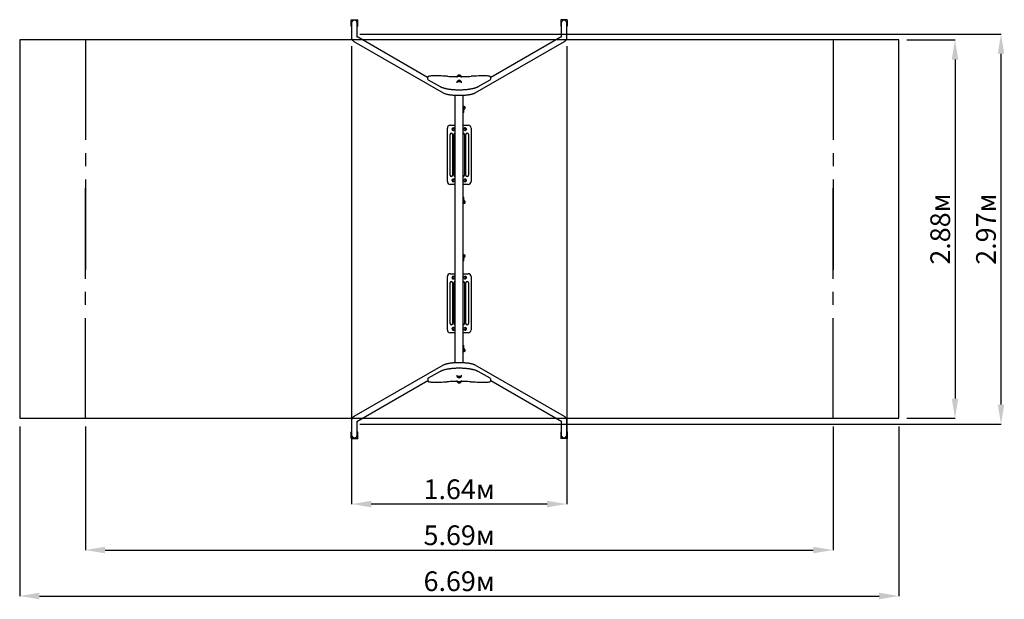
# Paper-space layout 'Основные габаритные размеры' of a CAD drawing. Units: millimetres. Extents: x 1.91 to 9.41, y 2.23 to 6.64.
import ezdxf

# ---------------------------------------------------------------- set-up
doc = ezdxf.new("R2010")
doc.units = ezdxf.units.MM
doc.header["$LTSCALE"] = 50
doc.header["$PDSIZE"] = -1
doc.linetypes.add('SLD-Осевая', pattern=[0.01905, 0.01524, -0.00127, 0.00127, -0.00127])
doc.linetypes.add('SLD-Сплошная', pattern=[0])
doc.layers.add('ПРИМЕЧАНИЯ', color=7, linetype='SLD-Сплошная')
doc.styles.add('SLDTEXTSTYLE1', font='isocpeui_0.ttf')
doc.dimstyles.new('SLDDIMSTYLE0', dxfattribs={"dimtxt": 0.15, "dimasz": 0.15, "dimexe": 0, "dimexo": 0.0625, "dimgap": 0.0375, "dimtad": 2, "dimrnd": 1e-09, "dimzin": 12, "dimdsep": 46, "dimtxsty": 'SLDTEXTSTYLE1', "dimsah": 1, "dimcen": 0.09, "dimadec": 0, "dimazin": 3, "dimtfac": 1, "dimtdec": 3, "dimtofl": 0, "dimtmove": 0, "dimatfit": 3, "dimfxl": 1, "dimfrac": 2, "dimtolj": 1, "dimtzin": 12, "dimarcsym": 0})

# ---------------------------------------------------------------- blocks, each defined once
blk = doc.blocks.new('_D_5')
at = {"layer": 'Defpoints', "color": 0, "transparency": 16777216}
for p in [(4.4393, 6.5289), (9.3804, 6.5289), (4.4393, 3.5589)]:
    blk.add_point(p, dxfattribs=at)
at = {"layer": 'ПРИМЕЧАНИЯ', "color": 0, "lineweight": -2, "transparency": 16777216}
for p, q in [((4.5018, 6.5289), (9.3804, 6.5289)), ((9.3804, 3.7089), (9.3804, 6.3789)), ((4.5018, 3.5589), (9.3804, 3.5589))]:
    blk.add_line(p, q, dxfattribs=at)
at = {"layer": 'ПРИМЕЧАНИЯ', "color": 0, "transparency": 16777216}
for points in [[(9.3554, 6.3789), (9.4054, 6.3789), (9.3804, 6.5289)], [(9.3554, 3.7089), (9.4054, 3.7089), (9.3804, 3.5589)]]:
    blk.add_solid(points, dxfattribs=at)
at = {"layer": 'ПРИМЕЧАНИЯ', "color": 0, "transparency": 16777216, "insert": (9.191, 5.0439), "char_height": 0.15, "attachment_point": 2, "rotation": 90, "style": 'SLDTEXTSTYLE1'}
blk.add_mtext('\\A1;2.97м', dxfattribs=at)
blk = doc.blocks.new('_D_6')
at = {"layer": 'Defpoints', "color": 0, "transparency": 16777216}
for p in [(1.9138, 3.6047), (8.6021, 3.6047), (8.6021, 2.2515)]:
    blk.add_point(p, dxfattribs=at)
at = {"layer": 'ПРИМЕЧАНИЯ', "color": 0, "lineweight": -2, "transparency": 16777216}
for p, q in [((1.9138, 3.5422), (1.9138, 2.2515)), ((8.6021, 3.5422), (8.6021, 2.2515)), ((2.0638, 2.2515), (8.4521, 2.2515))]:
    blk.add_line(p, q, dxfattribs=at)
at = {"layer": 'ПРИМЕЧАНИЯ', "color": 0, "transparency": 16777216}
for points in [[(2.0638, 2.2765), (2.0638, 2.2265), (1.9138, 2.2515)], [(8.4521, 2.2765), (8.4521, 2.2265), (8.6021, 2.2515)]]:
    blk.add_solid(points, dxfattribs=at)
at = {"layer": 'ПРИМЕЧАНИЯ', "color": 0, "transparency": 16777216, "insert": (5.2579, 2.439), "char_height": 0.15, "attachment_point": 2, "style": 'SLDTEXTSTYLE1'}
blk.add_mtext('\\A1;6.69м', dxfattribs=at)
blk = doc.blocks.new('_D_7')
at = {"layer": 'Defpoints', "color": 0, "transparency": 16777216}
for p in [(2.4138, 3.6047), (8.1021, 3.6047), (8.1021, 2.6015)]:
    blk.add_point(p, dxfattribs=at)
at = {"layer": 'ПРИМЕЧАНИЯ', "color": 0, "lineweight": -2, "transparency": 16777216}
for p, q in [((2.4138, 3.5422), (2.4138, 2.6015)), ((8.1021, 3.5422), (8.1021, 2.6015)), ((2.5638, 2.6015), (7.9521, 2.6015))]:
    blk.add_line(p, q, dxfattribs=at)
at = {"layer": 'ПРИМЕЧАНИЯ', "color": 0, "transparency": 16777216}
for points in [[(2.5638, 2.6265), (2.5638, 2.5765), (2.4138, 2.6015)], [(7.9521, 2.6265), (7.9521, 2.5765), (8.1021, 2.6015)]]:
    blk.add_solid(points, dxfattribs=at)
at = {"layer": 'ПРИМЕЧАНИЯ', "color": 0, "transparency": 16777216, "insert": (5.2579, 2.789), "char_height": 0.15, "attachment_point": 2, "style": 'SLDTEXTSTYLE1'}
blk.add_mtext('\\A1;5.69м', dxfattribs=at)
blk = doc.blocks.new('_D_8')
at = {"layer": 'Defpoints', "color": 0, "transparency": 16777216}
for p in [(8.6021, 6.4847), (8.6021, 3.6047), (9.0304, 3.6047)]:
    blk.add_point(p, dxfattribs=at)
at = {"layer": 'ПРИМЕЧАНИЯ', "color": 0, "lineweight": -2, "transparency": 16777216}
for p, q in [((8.6646, 6.4847), (9.0304, 6.4847)), ((9.0304, 6.3347), (9.0304, 3.7547)), ((8.6646, 3.6047), (9.0304, 3.6047))]:
    blk.add_line(p, q, dxfattribs=at)
at = {"layer": 'ПРИМЕЧАНИЯ', "color": 0, "transparency": 16777216}
for points in [[(9.0054, 6.3347), (9.0554, 6.3347), (9.0304, 6.4847)], [(9.0054, 3.7547), (9.0554, 3.7547), (9.0304, 3.6047)]]:
    blk.add_solid(points, dxfattribs=at)
at = {"layer": 'ПРИМЕЧАНИЯ', "color": 0, "transparency": 16777216, "insert": (8.8429, 5.0447), "char_height": 0.15, "attachment_point": 2, "rotation": 90, "style": 'SLDTEXTSTYLE1'}
blk.add_mtext('\\A1;2.88м', dxfattribs=at)
blk = doc.blocks.new('_D_9')
at = {"layer": 'Defpoints', "color": 0, "transparency": 16777216}
for p in [(4.4393, 6.4991), (6.0766, 6.4991), (4.4393, 2.9515)]:
    blk.add_point(p, dxfattribs=at)
at = {"layer": 'ПРИМЕЧАНИЯ', "color": 0, "lineweight": -2, "transparency": 16777216}
for p, q in [((4.4393, 6.4366), (4.4393, 2.9515)), ((6.0766, 6.4366), (6.0766, 2.9515)), ((5.9266, 2.9515), (4.5893, 2.9515))]:
    blk.add_line(p, q, dxfattribs=at)
at = {"layer": 'ПРИМЕЧАНИЯ', "color": 0, "transparency": 16777216}
for points in [[(4.5893, 2.9765), (4.5893, 2.9265), (4.4393, 2.9515)], [(5.9266, 2.9765), (5.9266, 2.9265), (6.0766, 2.9515)]]:
    blk.add_solid(points, dxfattribs=at)
at = {"layer": 'ПРИМЕЧАНИЯ', "color": 0, "transparency": 16777216, "insert": (5.2579, 3.139), "char_height": 0.15, "attachment_point": 2, "style": 'SLDTEXTSTYLE1'}
blk.add_mtext('\\A1;1.64м', dxfattribs=at)

psp = doc.layouts.new('Основные габаритные размеры')

# ---------------------------------------------------------------- linework, layer by layer
at = {"color": 7, "linetype": 'SLD-Сплошная', "lineweight": 25}
for p, q in [((4.4354, 6.6375), (4.4354, 6.6379)), ((4.4354, 6.6379), (4.4854, 6.6379)), ((4.4354, 6.5885), (4.4354, 6.6375)), ((4.4354, 6.6375), (4.4854, 6.6375)), ((4.4393, 6.613), (4.4393, 6.4991)), ((4.4816, 6.507), (4.4816, 6.613)), ((4.4854, 6.6375), (4.4854, 6.6379)), ((4.4854, 6.5885), (4.4854, 6.6375)), ((6.0804, 6.6379), (6.0304, 6.6379)), ((6.0304, 6.6375), (6.0304, 6.6379)), ((6.0304, 6.6375), (6.0304, 6.5885)), ((6.0804, 6.6375), (6.0304, 6.6375)), ((6.0343, 6.613), (6.0343, 6.507)), ((6.0766, 6.4991), (6.0766, 6.613)), ((6.0804, 6.6375), (6.0804, 6.6379)), ((6.0804, 6.6375), (6.0804, 6.5885)), ((4.4354, 6.5885), (4.4393, 6.5885)), ((4.4816, 6.5885), (4.4854, 6.5885)), ((6.0343, 6.5885), (6.0304, 6.5885)), ((6.0804, 6.5885), (6.0766, 6.5885)), ((4.457, 6.4723), (5.1355, 6.0815)), ((5.0175, 6.1982), (4.4781, 6.509)), ((5.3804, 6.0815), (6.0589, 6.4723)), ((6.0378, 6.509), (5.4978, 6.1979)), ((5.0175, 6.1983), (5.0175, 6.1875)), ((5.022, 6.1809), (5.1138, 6.1285)), ((5.2393, 6.1978), (5.2393, 6.1968)), ((5.2393, 6.1583), (5.2393, 6.1573)), ((5.2765, 6.1968), (5.2765, 6.1978)), ((5.2765, 6.1573), (5.2765, 6.1583)), ((5.4021, 6.1285), (5.4932, 6.1805)), ((5.4978, 6.1872), (5.4978, 6.198)), ((5.2279, 4.0263), (5.2279, 6.0631)), ((5.2879, 4.0263), (5.2879, 6.0631)), ((5.288, 5.9761), (5.2879, 5.9761)), ((5.2892, 5.9435), (5.2909, 5.9498)), ((5.292, 5.9349), (5.2942, 5.9429)), ((5.2933, 5.959), (5.2938, 5.9608)), ((5.2955, 5.9767), (5.2939, 5.9767)), ((5.2939, 5.9607), (5.2939, 5.9767)), ((5.2939, 5.9607), (5.2955, 5.9607)), ((5.2955, 5.9607), (5.2955, 5.9767)), ((5.2975, 5.9748), (5.2955, 5.9748)), ((5.2975, 5.9702), (5.2955, 5.9694)), ((5.2955, 5.968), (5.2975, 5.9687)), ((5.2955, 5.9626), (5.2975, 5.9626)), ((5.2979, 5.9762), (5.2975, 5.9762)), ((5.2975, 5.9762), (5.2975, 5.9749)), ((5.2975, 5.9749), (5.2975, 5.9612)), ((5.2975, 5.9612), (5.2979, 5.9612)), ((5.2979, 5.9762), (5.2979, 5.9749)), ((5.2979, 5.9749), (5.2979, 5.9612)), ((5.2985, 5.9593), (5.2992, 5.9619)), ((5.302, 5.9724), (5.302, 5.9718)), ((5.302, 5.9718), (5.302, 5.9649)), ((5.1679, 5.4067), (5.1679, 5.8127)), ((5.1899, 5.8347), (5.2279, 5.8347)), ((5.2058, 5.8093), (5.2031, 5.8052)), ((5.2031, 5.8052), (5.2054, 5.8008)), ((5.2054, 5.8008), (5.2076, 5.7965)), ((5.2085, 5.8134), (5.2058, 5.8093)), ((5.2076, 5.7965), (5.2125, 5.7962)), ((5.2085, 5.8134), (5.2134, 5.8132)), ((5.2125, 5.7962), (5.2174, 5.796)), ((5.2135, 5.8097), (5.2129, 5.8097)), ((5.2129, 5.7997), (5.2135, 5.7997)), ((5.2134, 5.8132), (5.2183, 5.8129)), ((5.2279, 5.8097), (5.2135, 5.8097)), ((5.2135, 5.7997), (5.2279, 5.7997)), ((5.2174, 5.796), (5.2198, 5.7997)), ((5.2199, 5.8097), (5.2183, 5.8129)), ((5.2879, 5.8347), (5.3259, 5.8347)), ((5.3023, 5.8097), (5.2879, 5.8097)), ((5.2879, 5.7997), (5.3023, 5.7997)), ((5.2959, 5.8097), (5.2976, 5.8129)), ((5.2985, 5.796), (5.2961, 5.7997)), ((5.3025, 5.8132), (5.2976, 5.8129)), ((5.3034, 5.7962), (5.2985, 5.796)), ((5.3029, 5.8097), (5.3023, 5.8097)), ((5.3023, 5.7997), (5.3029, 5.7997)), ((5.3074, 5.8134), (5.3025, 5.8132)), ((5.3083, 5.7965), (5.3034, 5.7962)), ((5.3074, 5.8134), (5.3101, 5.8093)), ((5.3105, 5.8008), (5.3083, 5.7965)), ((5.3101, 5.8093), (5.3127, 5.8052)), ((5.3127, 5.8052), (5.3105, 5.8008)), ((5.3479, 5.8127), (5.3479, 5.4067)), ((5.1879, 5.4547), (5.1879, 5.7647)), ((5.2079, 5.7647), (5.2079, 5.4547)), ((5.2179, 5.4547), (5.2179, 5.7647)), ((5.2979, 5.7647), (5.2979, 5.4547)), ((5.3079, 5.4547), (5.3079, 5.7647)), ((5.3279, 5.7647), (5.3279, 5.4547)), ((5.2031, 5.4142), (5.2054, 5.4186)), ((5.2058, 5.4101), (5.2031, 5.4142)), ((5.2054, 5.4186), (5.2076, 5.4229)), ((5.2085, 5.406), (5.2058, 5.4101)), ((5.2076, 5.4229), (5.2125, 5.4232)), ((5.2085, 5.406), (5.2134, 5.4062)), ((5.2125, 5.4232), (5.2174, 5.4234)), ((5.2135, 5.4197), (5.2129, 5.4197)), ((5.2129, 5.4097), (5.2135, 5.4097)), ((5.2134, 5.4062), (5.2183, 5.4065)), ((5.2279, 5.4197), (5.2135, 5.4197)), ((5.2135, 5.4097), (5.2279, 5.4097)), ((5.2174, 5.4234), (5.2198, 5.4197)), ((5.2199, 5.4097), (5.2183, 5.4065)), ((5.3023, 5.4197), (5.2879, 5.4197)), ((5.2879, 5.4097), (5.3023, 5.4097)), ((5.2959, 5.4097), (5.2976, 5.4065)), ((5.2985, 5.4234), (5.2961, 5.4197)), ((5.3025, 5.4062), (5.2976, 5.4065)), ((5.3034, 5.4232), (5.2985, 5.4234)), ((5.3029, 5.4197), (5.3023, 5.4197)), ((5.3023, 5.4097), (5.3029, 5.4097)), ((5.3074, 5.406), (5.3025, 5.4062)), ((5.3083, 5.4229), (5.3034, 5.4232)), ((5.3074, 5.406), (5.3101, 5.4101)), ((5.3105, 5.4186), (5.3083, 5.4229)), ((5.3101, 5.4101), (5.3127, 5.4142)), ((5.3127, 5.4142), (5.3105, 5.4186)), ((5.2279, 5.3847), (5.1899, 5.3847)), ((5.3259, 5.3847), (5.2879, 5.3847)), ((5.2909, 5.2696), (5.2892, 5.2759)), ((5.2942, 5.2765), (5.292, 5.2845)), ((5.2938, 5.2586), (5.2933, 5.2604)), ((5.2939, 5.2557), (5.2939, 5.2577)), ((5.2955, 5.2567), (5.2939, 5.2567)), ((5.2939, 5.242), (5.2939, 5.2557)), ((5.2955, 5.242), (5.2955, 5.2567)), ((5.2975, 5.2548), (5.2955, 5.2548)), ((5.2975, 5.2502), (5.2955, 5.2494)), ((5.2955, 5.248), (5.2975, 5.2487)), ((5.2979, 5.2562), (5.2975, 5.2562)), ((5.2975, 5.2562), (5.2975, 5.2549)), ((5.2975, 5.2549), (5.2975, 5.2412)), ((5.2979, 5.2562), (5.2979, 5.2549)), ((5.2979, 5.2549), (5.2979, 5.2412)), ((5.2996, 5.2559), (5.2985, 5.2601)), ((5.302, 5.2524), (5.302, 5.2518)), ((5.302, 5.2518), (5.302, 5.2449)), ((5.2881, 5.2427), (5.2881, 5.2427)), ((5.2881, 5.2427), (5.2881, 5.2427)), ((5.2939, 5.2407), (5.2939, 5.242)), ((5.2939, 5.2407), (5.2955, 5.2407)), ((5.2955, 5.2426), (5.2975, 5.2426)), ((5.2955, 5.2407), (5.2955, 5.242)), ((5.2975, 5.2412), (5.2979, 5.2412)), ((5.2881, 4.8467), (5.2881, 4.8467)), ((5.2881, 4.8467), (5.2881, 4.8467)), ((5.2892, 4.8135), (5.2909, 4.8198)), ((5.292, 4.8049), (5.2942, 4.8129)), ((5.2933, 4.829), (5.2938, 4.8308)), ((5.2955, 4.8487), (5.2939, 4.8487)), ((5.2939, 4.8337), (5.2939, 4.8487)), ((5.2939, 4.8317), (5.2939, 4.8337)), ((5.2939, 4.8327), (5.2955, 4.8327)), ((5.2955, 4.8327), (5.2955, 4.8487)), ((5.2975, 4.8468), (5.2955, 4.8468)), ((5.2975, 4.8414), (5.2955, 4.8407)), ((5.2955, 4.8392), (5.2975, 4.84)), ((5.2955, 4.8346), (5.2975, 4.8346)), ((5.2979, 4.8482), (5.2975, 4.8482)), ((5.2975, 4.8482), (5.2975, 4.8332)), ((5.2975, 4.8332), (5.2979, 4.8332)), ((5.2979, 4.8482), (5.2979, 4.8332)), ((5.2985, 4.8293), (5.2996, 4.8335)), ((5.302, 4.8444), (5.302, 4.8369)), ((5.1679, 4.2767), (5.1679, 4.6827)), ((5.1899, 4.7047), (5.2279, 4.7047)), ((5.2058, 4.6793), (5.2031, 4.6752)), ((5.2031, 4.6752), (5.2054, 4.6708)), ((5.2054, 4.6708), (5.2076, 4.6665)), ((5.2085, 4.6834), (5.2058, 4.6793)), ((5.2076, 4.6665), (5.2125, 4.6662)), ((5.2085, 4.6834), (5.2134, 4.6832)), ((5.2125, 4.6662), (5.2174, 4.666)), ((5.2135, 4.6797), (5.2129, 4.6797)), ((5.2129, 4.6697), (5.2135, 4.6697)), ((5.2134, 4.6832), (5.2183, 4.6829)), ((5.2279, 4.6797), (5.2135, 4.6797)), ((5.2135, 4.6697), (5.2279, 4.6697)), ((5.2174, 4.666), (5.2198, 4.6697)), ((5.2199, 4.6797), (5.2183, 4.6829)), ((5.2879, 4.7047), (5.3259, 4.7047)), ((5.3023, 4.6797), (5.2879, 4.6797)), ((5.2879, 4.6697), (5.3023, 4.6697)), ((5.2959, 4.6797), (5.2976, 4.6829)), ((5.2985, 4.666), (5.2961, 4.6697)), ((5.3025, 4.6832), (5.2976, 4.6829)), ((5.3034, 4.6662), (5.2985, 4.666)), ((5.3029, 4.6797), (5.3023, 4.6797)), ((5.3023, 4.6697), (5.3029, 4.6697)), ((5.3074, 4.6834), (5.3025, 4.6832)), ((5.3083, 4.6665), (5.3034, 4.6662)), ((5.3074, 4.6834), (5.3101, 4.6793)), ((5.3105, 4.6708), (5.3083, 4.6665)), ((5.3101, 4.6793), (5.3127, 4.6752)), ((5.3127, 4.6752), (5.3105, 4.6708)), ((5.3479, 4.6827), (5.3479, 4.2767)), ((5.1879, 4.3247), (5.1879, 4.6347)), ((5.2079, 4.6347), (5.2079, 4.3247)), ((5.2179, 4.3247), (5.2179, 4.6347)), ((5.2979, 4.6347), (5.2979, 4.3247)), ((5.3079, 4.3247), (5.3079, 4.6347)), ((5.3279, 4.6347), (5.3279, 4.3247)), ((5.2031, 4.2842), (5.2054, 4.2886)), ((5.2058, 4.2801), (5.2031, 4.2842)), ((5.2054, 4.2886), (5.2076, 4.2929)), ((5.2085, 4.276), (5.2058, 4.2801)), ((5.2076, 4.2929), (5.2125, 4.2932)), ((5.2085, 4.276), (5.2134, 4.2762)), ((5.2125, 4.2932), (5.2174, 4.2934)), ((5.2135, 4.2897), (5.2129, 4.2897)), ((5.2129, 4.2797), (5.2135, 4.2797)), ((5.2134, 4.2762), (5.2183, 4.2765)), ((5.2279, 4.2897), (5.2135, 4.2897)), ((5.2135, 4.2797), (5.2279, 4.2797)), ((5.2174, 4.2934), (5.2198, 4.2897)), ((5.2199, 4.2797), (5.2183, 4.2765)), ((5.3023, 4.2897), (5.2879, 4.2897)), ((5.2879, 4.2797), (5.3023, 4.2797)), ((5.2959, 4.2797), (5.2976, 4.2765)), ((5.2985, 4.2934), (5.2961, 4.2897)), ((5.3025, 4.2762), (5.2976, 4.2765)), ((5.3034, 4.2932), (5.2985, 4.2934)), ((5.3029, 4.2897), (5.3023, 4.2897)), ((5.3023, 4.2797), (5.3029, 4.2797)), ((5.3074, 4.276), (5.3025, 4.2762)), ((5.3083, 4.2929), (5.3034, 4.2932)), ((5.3074, 4.276), (5.3101, 4.2801)), ((5.3105, 4.2886), (5.3083, 4.2929)), ((5.3101, 4.2801), (5.3127, 4.2842)), ((5.3127, 4.2842), (5.3105, 4.2886)), ((5.2279, 4.2547), (5.1899, 4.2547)), ((5.3259, 4.2547), (5.2879, 4.2547)), ((5.2909, 4.1396), (5.2892, 4.1459)), ((5.2942, 4.1465), (5.292, 4.1545)), ((5.2938, 4.1286), (5.2933, 4.1304)), ((5.2955, 4.1287), (5.2939, 4.1287)), ((5.2939, 4.1127), (5.2939, 4.1287)), ((5.2955, 4.1127), (5.2955, 4.1287)), ((5.2975, 4.1268), (5.2955, 4.1268)), ((5.2975, 4.1214), (5.2955, 4.1207)), ((5.2979, 4.1282), (5.2975, 4.1282)), ((5.2975, 4.1282), (5.2975, 4.1132)), ((5.2979, 4.1282), (5.2979, 4.1132)), ((5.2992, 4.1275), (5.2985, 4.1301)), ((5.302, 4.1244), (5.302, 4.1169)), ((5.2879, 4.1133), (5.288, 4.1133)), ((5.2939, 4.1127), (5.2955, 4.1127)), ((5.2955, 4.1192), (5.2975, 4.12)), ((5.2955, 4.1146), (5.2975, 4.1146)), ((5.2975, 4.1132), (5.2979, 4.1132)), ((5.1355, 4.0079), (4.457, 3.6171)), ((6.0589, 3.6171), (5.3804, 4.0079)), ((5.0181, 3.9022), (5.0181, 3.8914)), ((5.1138, 3.9609), (5.0227, 3.9089)), ((5.2393, 3.9321), (5.2393, 3.9311)), ((5.2765, 3.9311), (5.2765, 3.9321)), ((5.4939, 3.9085), (5.4021, 3.9609)), ((5.4983, 3.8911), (5.4983, 3.9019)), ((4.4781, 3.5804), (5.0181, 3.8915)), ((5.2393, 3.8926), (5.2393, 3.8916)), ((5.2765, 3.8916), (5.2765, 3.8926)), ((5.4983, 3.8912), (6.0378, 3.5804)), ((4.4393, 3.5903), (4.4393, 3.4764)), ((4.4816, 3.4764), (4.4816, 3.5824)), ((6.0343, 3.5824), (6.0343, 3.4764)), ((6.0766, 3.4764), (6.0766, 3.5903)), ((4.4354, 3.5009), (4.4393, 3.5009)), ((4.4354, 3.4519), (4.4354, 3.5009)), ((4.4354, 3.4519), (4.4854, 3.4519)), ((4.4354, 3.4519), (4.4354, 3.4515)), ((4.4354, 3.4515), (4.4854, 3.4515)), ((4.4816, 3.5009), (4.4854, 3.5009)), ((4.4854, 3.4519), (4.4854, 3.5009)), ((4.4854, 3.4519), (4.4854, 3.4515)), ((6.0343, 3.5009), (6.0304, 3.5009)), ((6.0304, 3.5009), (6.0304, 3.4519)), ((6.0804, 3.4519), (6.0304, 3.4519)), ((6.0304, 3.4519), (6.0304, 3.4515)), ((6.0804, 3.4515), (6.0304, 3.4515)), ((6.0804, 3.5009), (6.0766, 3.5009)), ((6.0804, 3.5009), (6.0804, 3.4519)), ((6.0804, 3.4519), (6.0804, 3.4515))]:
    psp.add_line(p, q, dxfattribs=at)
at = {"color": 251, "linetype": 'SLD-Сплошная', "true_color": 0x636466}
for p, q in [((1.9138, 6.4847), (1.9138, 4.7347)), ((8.6021, 6.4847), (1.9138, 6.4847)), ((8.6021, 4.7347), (8.6021, 6.4847)), ((1.9138, 5.3547), (1.9138, 3.6047)), ((8.6021, 3.6047), (8.6021, 5.3547)), ((1.9138, 3.6047), (8.6021, 3.6047))]:
    psp.add_line(p, q, dxfattribs=at)
at = {"color": 251, "linetype": 'SLD-Осевая', "true_color": 0x636466}
for p, q in [((2.4138, 6.4847), (2.4138, 4.7347)), ((8.1021, 6.4847), (8.1021, 4.7347)), ((2.4138, 3.6047), (2.4138, 5.3547)), ((8.1021, 3.6047), (8.1021, 5.3547))]:
    psp.add_line(p, q, dxfattribs=at)
at = {"color": 7, "linetype": 'SLD-Сплошная', "lineweight": 25, "flags": 128}
for points in [[(4.4393, 6.4991), (4.4394, 6.497), (4.4396, 6.4948), (4.4401, 6.4926), (4.4407, 6.4906), (4.4415, 6.4886), (4.4424, 6.4866), (4.4434, 6.4848), (4.4446, 6.4831), (4.4459, 6.4814), (4.4473, 6.4798), (4.4488, 6.4782), (4.4506, 6.4767), (4.4524, 6.4753), (4.4546, 6.4738), (4.457, 6.4723)], [(6.0384, 6.5094), (6.0384, 6.5094), (6.0383, 6.5093), (6.0381, 6.5091), (6.0378, 6.509)], [(6.0589, 6.4723), (6.0603, 6.4731), (6.0626, 6.4747), (6.0646, 6.4762), (6.0665, 6.4777), (6.0681, 6.4793), (6.0696, 6.4809), (6.0709, 6.4825), (6.0721, 6.4843), (6.0732, 6.4861), (6.0741, 6.4879), (6.075, 6.49), (6.0757, 6.4922), (6.0762, 6.4945), (6.0765, 6.4967), (6.0766, 6.4988), (6.0766, 6.4991)], [(5.0301, 6.2076), (5.0291, 6.2074), (5.0273, 6.207), (5.0257, 6.2065), (5.0241, 6.2059), (5.0226, 6.2052), (5.0213, 6.2044), (5.0203, 6.2037), (5.0195, 6.203), (5.0188, 6.2021), (5.0183, 6.2013), (5.0179, 6.2003), (5.0176, 6.1993), (5.0175, 6.1983)], [(5.2448, 6.2105), (5.2446, 6.2102), (5.2446, 6.2099), (5.2448, 6.2095), (5.2453, 6.2092), (5.2459, 6.2089), (5.2467, 6.2086)], [(5.2674, 6.2081), (5.2661, 6.2079), (5.2647, 6.2077), (5.2632, 6.2075), (5.2617, 6.2074), (5.26, 6.2073), (5.2584, 6.2073), (5.2567, 6.2073), (5.255, 6.2073), (5.2534, 6.2074), (5.2519, 6.2076), (5.2504, 6.2078), (5.2491, 6.208), (5.2479, 6.2082), (5.2469, 6.2085), (5.246, 6.2088), (5.2454, 6.2091), (5.2449, 6.2094), (5.2446, 6.2098), (5.2446, 6.2101), (5.2448, 6.2105), (5.2448, 6.2105)], [(5.2448, 6.171), (5.2446, 6.1708), (5.2446, 6.1704), (5.2448, 6.1701), (5.2452, 6.1697), (5.2458, 6.1694), (5.2465, 6.1691), (5.2475, 6.1688), (5.2486, 6.1686), (5.2499, 6.1683), (5.2513, 6.1681), (5.2528, 6.168), (5.2544, 6.1679), (5.256, 6.1678), (5.2577, 6.1678), (5.2594, 6.1678), (5.261, 6.1678), (5.2626, 6.1679), (5.2642, 6.1681), (5.2656, 6.1683), (5.2669, 6.1685), (5.2681, 6.1687), (5.2691, 6.169), (5.2699, 6.1693), (5.2706, 6.1696), (5.271, 6.17), (5.2712, 6.1703), (5.2713, 6.1707), (5.2711, 6.171), (5.2711, 6.171)], [(5.2564, 6.1678), (5.2547, 6.1679), (5.2531, 6.168), (5.2516, 6.1681), (5.2502, 6.1683), (5.2489, 6.1685), (5.2477, 6.1688), (5.2467, 6.169), (5.2459, 6.1693), (5.2453, 6.1697), (5.2449, 6.17), (5.2446, 6.1703), (5.2446, 6.1707), (5.2448, 6.171), (5.2448, 6.171)], [(5.2467, 6.2086), (5.2477, 6.2083), (5.2488, 6.208), (5.2501, 6.2078), (5.2516, 6.2076), (5.2531, 6.2075), (5.2547, 6.2074), (5.2563, 6.2073), (5.258, 6.2073), (5.2597, 6.2073), (5.2613, 6.2074), (5.2629, 6.2075), (5.2644, 6.2076), (5.2658, 6.2078), (5.2671, 6.208), (5.2683, 6.2083), (5.2692, 6.2086), (5.27, 6.2089), (5.2707, 6.2092), (5.2711, 6.2095), (5.2713, 6.2099), (5.2713, 6.2102), (5.2711, 6.2105)], [(5.2711, 6.171), (5.2713, 6.1707), (5.2713, 6.1704), (5.2711, 6.1701), (5.2707, 6.1697), (5.2701, 6.1694), (5.2693, 6.1691), (5.2683, 6.1688), (5.2672, 6.1685), (5.2659, 6.1683), (5.2645, 6.1681), (5.263, 6.168), (5.2614, 6.1679), (5.2597, 6.1678), (5.2581, 6.1678), (5.2564, 6.1678)], [(5.2711, 6.2105), (5.2712, 6.2103), (5.2713, 6.21), (5.2711, 6.2096), (5.2708, 6.2093), (5.2702, 6.2089), (5.2694, 6.2086), (5.2685, 6.2083), (5.2674, 6.2081)], [(5.4978, 6.198), (5.4977, 6.1991), (5.4974, 6.2001), (5.497, 6.2011), (5.4965, 6.2019), (5.4958, 6.2027), (5.4951, 6.2034), (5.4942, 6.2041), (5.493, 6.2048), (5.4916, 6.2055), (5.49, 6.2062), (5.4882, 6.2068), (5.4863, 6.2073), (5.4847, 6.2076)], [(5.1138, 6.1285), (5.115, 6.1278), (5.1175, 6.1265), (5.1201, 6.1253), (5.1229, 6.1241), (5.1259, 6.1229), (5.129, 6.1217), (5.1322, 6.1206), (5.1356, 6.1195), (5.1392, 6.1185), (5.1429, 6.1175), (5.1467, 6.1165), (5.1507, 6.1155), (5.1547, 6.1145), (5.159, 6.1136), (5.1633, 6.1128), (5.1678, 6.1119), (5.1724, 6.1111), (5.1771, 6.1103), (5.1786, 6.1101)], [(5.1355, 6.0815), (5.1368, 6.0807), (5.1397, 6.0792), (5.1429, 6.0778), (5.1462, 6.0765), (5.1495, 6.0753), (5.153, 6.0742), (5.1565, 6.0731), (5.1601, 6.0722), (5.1638, 6.0713), (5.1675, 6.0704), (5.1714, 6.0696), (5.1753, 6.0689), (5.1793, 6.0682), (5.1834, 6.0675), (5.1876, 6.0669), (5.1919, 6.0663), (5.1962, 6.0658), (5.2006, 6.0652), (5.2051, 6.0648), (5.2097, 6.0644), (5.2143, 6.064), (5.219, 6.0636), (5.2237, 6.0633), (5.2285, 6.0631), (5.2333, 6.0628), (5.2381, 6.0627), (5.243, 6.0625), (5.2478, 6.0624), (5.2527, 6.0623), (5.2576, 6.0623), (5.2625, 6.0623), (5.2674, 6.0624), (5.2723, 6.0625), (5.2772, 6.0626), (5.282, 6.0628), (5.2868, 6.063), (5.2916, 6.0633), (5.2963, 6.0636), (5.301, 6.0639), (5.3056, 6.0643), (5.3101, 6.0647), (5.3146, 6.0652), (5.319, 6.0657), (5.3234, 6.0662), (5.3276, 6.0668), (5.3318, 6.0674), (5.3359, 6.0681), (5.3399, 6.0687), (5.3438, 6.0695), (5.3476, 6.0703), (5.3513, 6.0711), (5.3549, 6.072), (5.3584, 6.0729), (5.3619, 6.0739), (5.3652, 6.0749), (5.3685, 6.0761), (5.3717, 6.0773), (5.3749, 6.0787), (5.378, 6.0802), (5.3804, 6.0815)], [(5.1786, 6.1101), (5.1808, 6.1097), (5.1849, 6.1091), (5.1891, 6.1086), (5.1934, 6.1081), (5.1979, 6.1076), (5.2024, 6.1071), (5.2069, 6.1067), (5.2116, 6.1063), (5.2163, 6.1059), (5.221, 6.1056), (5.2258, 6.1054), (5.2307, 6.1051), (5.2356, 6.1049), (5.2405, 6.1048), (5.2455, 6.1046), (5.2505, 6.1046), (5.2554, 6.1045), (5.2604, 6.1045), (5.2654, 6.1046), (5.2704, 6.1046), (5.2753, 6.1048), (5.2803, 6.1049), (5.2851, 6.1051), (5.29, 6.1054), (5.2948, 6.1056), (5.2996, 6.1059), (5.3043, 6.1063), (5.3089, 6.1067), (5.3135, 6.1071), (5.318, 6.1076), (5.3224, 6.108), (5.3267, 6.1086), (5.3309, 6.1091), (5.3351, 6.1097), (5.3372, 6.1101)], [(5.3372, 6.1101), (5.3397, 6.1105), (5.3444, 6.1113), (5.349, 6.1121), (5.3534, 6.1129), (5.3578, 6.1138), (5.362, 6.1147), (5.366, 6.1157), (5.37, 6.1166), (5.3737, 6.1176), (5.3774, 6.1187), (5.3809, 6.1197), (5.3843, 6.1208), (5.3875, 6.1219), (5.3905, 6.1231), (5.3934, 6.1243), (5.3962, 6.1255), (5.3988, 6.1267), (5.4012, 6.128), (5.4021, 6.1285)], [(5.2881, 5.9765), (5.288, 5.9764), (5.288, 5.9761)], [(5.2916, 5.9547), (5.2923, 5.9548), (5.2936, 5.9552), (5.2947, 5.9556), (5.2958, 5.9561), (5.2967, 5.9567), (5.2974, 5.9573), (5.298, 5.958), (5.2984, 5.9588), (5.2985, 5.9593)], [(5.2985, 5.2601), (5.2982, 5.2609), (5.2978, 5.2616), (5.2973, 5.2622), (5.2966, 5.2628), (5.2957, 5.2634), (5.2947, 5.2639), (5.2935, 5.2643), (5.2922, 5.2646), (5.2916, 5.2647)], [(5.2998, 5.255), (5.2998, 5.2554), (5.2996, 5.2559)], [(5.2916, 4.8247), (5.2923, 4.8248), (5.2936, 4.8252), (5.2947, 4.8256), (5.2958, 4.8261), (5.2967, 4.8267), (5.2974, 4.8273), (5.298, 4.828), (5.2984, 4.8288), (5.2985, 4.8293)], [(5.2939, 4.8315), (5.294, 4.8322), (5.294, 4.8327)], [(5.2996, 4.8335), (5.2998, 4.8343), (5.2998, 4.8343)], [(5.2985, 4.1301), (5.2982, 4.1309), (5.2978, 4.1316), (5.2973, 4.1322), (5.2966, 4.1328), (5.2957, 4.1334), (5.2947, 4.1339), (5.2935, 4.1343), (5.2922, 4.1346), (5.2916, 4.1347)], [(5.1786, 3.9793), (5.1761, 3.9789), (5.1715, 3.9781), (5.1669, 3.9773), (5.1624, 3.9765), (5.1581, 3.9756), (5.1539, 3.9747), (5.1498, 3.9737), (5.1459, 3.9727), (5.1421, 3.9717), (5.1385, 3.9707), (5.135, 3.9697), (5.1316, 3.9686), (5.1284, 3.9675), (5.1254, 3.9663), (5.1225, 3.9651), (5.1197, 3.9639), (5.1171, 3.9627), (5.1147, 3.9614), (5.1138, 3.9609)], [(5.3804, 4.0079), (5.3791, 4.0087), (5.3761, 4.0102), (5.373, 4.0116), (5.3697, 4.0129), (5.3663, 4.0141), (5.3629, 4.0152), (5.3594, 4.0163), (5.3558, 4.0172), (5.3521, 4.0181), (5.3484, 4.019), (5.3445, 4.0198), (5.3406, 4.0205), (5.3366, 4.0212), (5.3325, 4.0219), (5.3283, 4.0225), (5.324, 4.0231), (5.3197, 4.0236), (5.3153, 4.0242), (5.3108, 4.0246), (5.3062, 4.025), (5.3016, 4.0254), (5.2969, 4.0258), (5.2922, 4.0261), (5.2874, 4.0263), (5.2826, 4.0266), (5.2778, 4.0267), (5.2729, 4.0269), (5.268, 4.027), (5.2631, 4.0271), (5.2582, 4.0271), (5.2533, 4.0271), (5.2484, 4.027), (5.2436, 4.0269), (5.2387, 4.0268), (5.2339, 4.0266), (5.2291, 4.0264), (5.2243, 4.0261), (5.2196, 4.0258), (5.2149, 4.0255), (5.2103, 4.0251), (5.2057, 4.0247), (5.2013, 4.0242), (5.1968, 4.0237), (5.1925, 4.0232), (5.1882, 4.0226), (5.1841, 4.022), (5.18, 4.0213), (5.176, 4.0207), (5.1721, 4.0199), (5.1683, 4.0191), (5.1646, 4.0183), (5.161, 4.0174), (5.1574, 4.0165), (5.154, 4.0155), (5.1507, 4.0145), (5.1474, 4.0133), (5.1442, 4.0121), (5.141, 4.0107), (5.1379, 4.0092), (5.1355, 4.0079)], [(5.3372, 3.9793), (5.3351, 3.9797), (5.331, 3.9802), (5.3268, 3.9808), (5.3224, 3.9813), (5.318, 3.9818), (5.3135, 3.9823), (5.309, 3.9827), (5.3043, 3.9831), (5.2996, 3.9835), (5.2948, 3.9838), (5.29, 3.984), (5.2852, 3.9843), (5.2803, 3.9845), (5.2753, 3.9846), (5.2704, 3.9847), (5.2654, 3.9848), (5.2604, 3.9849), (5.2555, 3.9849), (5.2505, 3.9848), (5.2455, 3.9847), (5.2406, 3.9846), (5.2356, 3.9845), (5.2307, 3.9843), (5.2259, 3.984), (5.2211, 3.9838), (5.2163, 3.9835), (5.2116, 3.9831), (5.207, 3.9827), (5.2024, 3.9823), (5.1979, 3.9818), (5.1935, 3.9813), (5.1892, 3.9808), (5.1849, 3.9803), (5.1808, 3.9797), (5.1786, 3.9793)], [(5.4021, 3.9609), (5.4009, 3.9616), (5.3984, 3.9629), (5.3957, 3.9641), (5.3929, 3.9653), (5.39, 3.9665), (5.3869, 3.9677), (5.3837, 3.9688), (5.3803, 3.9699), (5.3767, 3.9709), (5.373, 3.9719), (5.3692, 3.9729), (5.3652, 3.9739), (5.3611, 3.9748), (5.3569, 3.9758), (5.3525, 3.9766), (5.3481, 3.9775), (5.3435, 3.9783), (5.3388, 3.9791), (5.3372, 3.9793)], [(5.2711, 3.9184), (5.2712, 3.9186), (5.2713, 3.919), (5.2711, 3.9193), (5.2707, 3.9197), (5.2701, 3.92), (5.2693, 3.9203), (5.2684, 3.9206), (5.2673, 3.9208), (5.266, 3.9211), (5.2646, 3.9213), (5.2631, 3.9214), (5.2615, 3.9215), (5.2598, 3.9216), (5.2582, 3.9216), (5.2565, 3.9216), (5.2549, 3.9216), (5.2532, 3.9215), (5.2517, 3.9213), (5.2503, 3.9211), (5.249, 3.9209), (5.2478, 3.9207), (5.2468, 3.9204), (5.246, 3.9201), (5.2453, 3.9198), (5.2449, 3.9194), (5.2446, 3.9191), (5.2446, 3.9187), (5.2448, 3.9184), (5.2448, 3.9184)], [(5.2448, 3.9184), (5.2446, 3.9187), (5.2446, 3.919), (5.2448, 3.9193), (5.2452, 3.9197), (5.2458, 3.92), (5.2466, 3.9203), (5.2476, 3.9206), (5.2487, 3.9209), (5.25, 3.9211), (5.2514, 3.9213), (5.2529, 3.9214), (5.2545, 3.9215), (5.2561, 3.9216), (5.2578, 3.9216), (5.2595, 3.9216)], [(5.2595, 3.9216), (5.2611, 3.9215), (5.2627, 3.9214), (5.2643, 3.9213), (5.2657, 3.9211), (5.267, 3.9209), (5.2681, 3.9206), (5.2691, 3.9204), (5.27, 3.9201), (5.2706, 3.9197), (5.271, 3.9194), (5.2713, 3.9191), (5.2713, 3.9187), (5.2711, 3.9184), (5.2711, 3.9184)], [(5.0181, 3.8914), (5.0182, 3.8903), (5.0185, 3.8893), (5.0189, 3.8883), (5.0194, 3.8875), (5.0201, 3.8867), (5.0208, 3.886), (5.0217, 3.8853), (5.0229, 3.8846), (5.0243, 3.8839), (5.0259, 3.8832), (5.0277, 3.8826), (5.0295, 3.8821), (5.0312, 3.8818)], [(5.2692, 3.8808), (5.2682, 3.8811), (5.267, 3.8814), (5.2657, 3.8816), (5.2643, 3.8818), (5.2628, 3.8819), (5.2612, 3.882), (5.2596, 3.8821), (5.2579, 3.8821), (5.2562, 3.8821), (5.2546, 3.882), (5.253, 3.8819), (5.2515, 3.8818), (5.25, 3.8816), (5.2488, 3.8814), (5.2476, 3.8811), (5.2466, 3.8808), (5.2458, 3.8805), (5.2452, 3.8802), (5.2448, 3.8799), (5.2446, 3.8795), (5.2446, 3.8792), (5.2448, 3.8788)], [(5.2448, 3.8788), (5.2446, 3.8791), (5.2446, 3.8794), (5.2448, 3.8798), (5.2451, 3.8801), (5.2457, 3.8805), (5.2464, 3.8808), (5.2474, 3.881), (5.2485, 3.8813)], [(5.2485, 3.8813), (5.2498, 3.8815), (5.2511, 3.8817), (5.2526, 3.8819), (5.2542, 3.882), (5.2559, 3.8821), (5.2575, 3.8821), (5.2592, 3.8821), (5.2609, 3.8821), (5.2625, 3.882), (5.264, 3.8818), (5.2654, 3.8816), (5.2668, 3.8814), (5.268, 3.8812), (5.269, 3.8809), (5.2698, 3.8806), (5.2705, 3.8803), (5.271, 3.88), (5.2712, 3.8796), (5.2713, 3.8793), (5.2711, 3.8789), (5.2711, 3.8788)], [(5.2711, 3.8788), (5.2713, 3.8792), (5.2713, 3.8795), (5.271, 3.8799), (5.2706, 3.8802), (5.27, 3.8805), (5.2692, 3.8808)], [(5.4858, 3.8818), (5.4868, 3.882), (5.4885, 3.8824), (5.4902, 3.8829), (5.4918, 3.8835), (5.4933, 3.8842), (5.4946, 3.885), (5.4956, 3.8857), (5.4964, 3.8864), (5.4971, 3.8872), (5.4976, 3.8881), (5.498, 3.8891), (5.4983, 3.8901), (5.4983, 3.8911)], [(4.457, 3.6171), (4.4556, 3.6163), (4.4533, 3.6147), (4.4512, 3.6132), (4.4494, 3.6117), (4.4478, 3.6101), (4.4463, 3.6085), (4.445, 3.6069), (4.4438, 3.6051), (4.4427, 3.6033), (4.4417, 3.6015), (4.4409, 3.5993), (4.4402, 3.5972), (4.4397, 3.5949), (4.4394, 3.5927), (4.4393, 3.5906), (4.4393, 3.5903)], [(6.0766, 3.5903), (6.0765, 3.5924), (6.0762, 3.5946), (6.0758, 3.5968), (6.0752, 3.5988), (6.0744, 3.6008), (6.0735, 3.6027), (6.0725, 3.6046), (6.0713, 3.6063), (6.07, 3.608), (6.0686, 3.6096), (6.067, 3.6112), (6.0653, 3.6127), (6.0634, 3.6141), (6.0613, 3.6156), (6.0589, 3.6171)], [(4.4775, 3.58), (4.4775, 3.58), (4.4776, 3.5801), (4.4778, 3.5803), (4.4781, 3.5804)]]:
    psp.add_lwpolyline(points, dxfattribs=at)
at = {"color": 7, "linetype": 'SLD-Сплошная', "lineweight": 25}
for centre, radius, start, end in [((4.4602, 6.6128), 0.0209, 89.3635, 179.37067), ((4.4607, 6.6128), 0.0209, 0.62933, 90.6365), ((6.0552, 6.6128), 0.0209, 89.3635, 179.37067), ((6.0557, 6.6128), 0.0209, 0.62933, 90.6365), ((4.4815, 6.5151), 0.00696, 234.91874, 240.8187), ((5.0252, 6.1879), 0.00768, 182.83903, 244.85526), ((5.0628, 6.0392), 0.1716, 89.43496, 101.00224), ((5.0674, 5.0667), 1.1441, 87.3014, 90.14475), ((4.8269, 0.0112), 6.2053, 86.84517, 87.2814), ((5.3103, 8.783), 2.5798, 266.84868, 267.89727), ((5.256, 7.2878), 1.0836, 267.86352, 269.18463), ((5.2567, 6.1584), 0.0174, 132.56111, 180.18455), ((5.2566, 6.198), 0.0173, 132.51765, 180.43202), ((5.2579, 6.199), 0.0175, 41.40096, 138.59904), ((5.2579, 6.1595), 0.0175, 41.40096, 138.59904), ((5.2592, 6.1979), 0.0173, 359.65484, 47.27741), ((5.2593, 6.1584), 0.0173, 359.56718, 47.57279), ((5.2607, 7.3041), 1.0999, 270.75827, 272.18897), ((5.1899, 9.1912), 2.9884, 272.16432, 273.06387), ((5.5873, 1.7699), 4.4436, 92.3626, 93.06543), ((5.4445, 5.2243), 0.9863, 89.36444, 92.34807), ((5.4556, 6.0597), 0.1508, 78.88573, 90.08079), ((5.49, 6.1876), 0.00779, 294.74217, 357.33563), ((5.2909, 5.9757), 0.003, 0, 180), ((5.2909, 5.9617), 0.003, 180, 0), ((5.2904, 5.9597), 0.00303, 216.22595, 346.51573), ((5.2838, 5.9446), 0.00547, 318.67559, 348.91211), ((5.2837, 5.9372), 0.00864, 299.3959, 344.42352), ((5.2568, 5.9577), 0.0349, 347.05428, 358.98796), ((5.287, 5.9448), 0.00742, 345.58308, 56.0667), ((5.2949, 5.9687), 0.0081, 27.57787, 67.80557), ((5.2949, 5.9687), 0.0081, 292.19443, 332.42213), ((5.1899, 5.8127), 0.022, 90, 180), ((5.1979, 5.7647), 0.01, 0, 180), ((5.2129, 5.8047), 0.01, 49.96449, 330), ((5.2129, 5.8047), 0.0085, 146.99207, 206.99207), ((5.2129, 5.8047), 0.0085, 206.99207, 266.99207), ((5.2129, 5.8047), 0.0085, 86.99207, 146.99207), ((5.2129, 5.8047), 0.005, 90, 270), ((5.2129, 5.8047), 0.0085, 266.99207, 323.96812), ((5.2129, 5.8047), 0.0085, 36.03188, 86.99207), ((5.2279, 5.7647), 0.01, 90, 180), ((5.2129, 5.8047), 0.01, 30, 49.96449), ((5.2879, 5.7647), 0.01, 0, 90), ((5.3029, 5.8047), 0.01, 310.03551, 150), ((5.3029, 5.8047), 0.01, 210, 310.03551), ((5.3029, 5.8047), 0.0085, 93.00793, 143.96812), ((5.3029, 5.8047), 0.0085, 216.03188, 273.00793), ((5.3029, 5.8047), 0.0085, 33.00793, 93.00793), ((5.3029, 5.8047), 0.005, 270, 90), ((5.3029, 5.8047), 0.0085, 273.00793, 333.00793), ((5.3179, 5.7647), 0.01, 0, 180), ((5.3029, 5.8047), 0.0085, 333.00793, 33.00793), ((5.3259, 5.8127), 0.022, 0, 90), ((5.1899, 5.4067), 0.022, 180, 270), ((5.1979, 5.4547), 0.01, 180, 0), ((5.2129, 5.4147), 0.01, 130.03551, 330), ((5.2129, 5.4147), 0.0085, 153.00793, 213.00793), ((5.2129, 5.4147), 0.0085, 93.00793, 153.00793), ((5.2129, 5.4147), 0.0085, 213.00793, 273.00793), ((5.2129, 5.4147), 0.01, 30, 130.03551), ((5.2129, 5.4147), 0.005, 90, 270), ((5.2129, 5.4147), 0.0085, 36.03188, 93.00793), ((5.2129, 5.4147), 0.0085, 273.00793, 323.96812), ((5.2279, 5.4547), 0.01, 180, 270), ((5.2879, 5.4547), 0.01, 270, 0), ((5.3029, 5.4147), 0.01, 229.96449, 150), ((5.3029, 5.4147), 0.01, 210, 229.96449), ((5.3029, 5.4147), 0.0085, 86.99207, 143.96812), ((5.3029, 5.4147), 0.0085, 216.03188, 266.99207), ((5.3029, 5.4147), 0.0085, 266.99207, 326.99207), ((5.3029, 5.4147), 0.005, 270, 90), ((5.3029, 5.4147), 0.0085, 26.99207, 86.99207), ((5.3179, 5.4547), 0.01, 180, 0), ((5.3029, 5.4147), 0.0085, 326.99207, 26.99207), ((5.3259, 5.4067), 0.022, 270, 0), ((5.2835, 5.2821), 0.00882, 16.02761, 60.12226), ((5.284, 5.2749), 0.00525, 10.35127, 41.94269), ((5.2904, 5.2597), 0.00302, 13.37822, 143.98961), ((5.2909, 5.2577), 0.003, 0, 180), ((5.2586, 5.262), 0.0332, 0.70273, 13.25152), ((5.2871, 5.2746), 0.00735, 303.52956, 14.70662), ((5.2829, 5.2563), 0.0112, 2.14872, 12.02154), ((5.2949, 5.2487), 0.0081, 27.57787, 67.80557), ((5.2949, 5.2487), 0.0081, 292.19443, 332.42213), ((5.2881, 5.2429), 0.0002, 231.84277, 270), ((5.2909, 5.2437), 0.003, 199.45668, 0), ((5.2881, 4.8465), 0.0002, 90, 128.15723), ((5.2909, 4.8317), 0.003, 180, 0), ((5.2904, 4.8297), 0.00303, 216.22595, 346.51573), ((5.2838, 4.8146), 0.00547, 318.67559, 348.91211), ((5.2837, 4.8072), 0.00864, 299.3959, 344.42352), ((5.2909, 4.8457), 0.003, 0, 160.54332), ((5.2568, 4.8277), 0.0349, 347.05428, 358.98796), ((5.287, 4.8148), 0.00742, 345.58308, 56.0667), ((5.2949, 4.8407), 0.0081, 27.57787, 67.80557), ((5.2949, 4.8407), 0.0081, 292.19443, 332.42213), ((5.1899, 4.6827), 0.022, 90, 180), ((5.2129, 4.6747), 0.01, 49.96449, 330), ((5.2129, 4.6747), 0.0085, 146.99207, 206.99207), ((5.2129, 4.6747), 0.0085, 206.99207, 266.99207), ((5.2129, 4.6747), 0.0085, 86.99207, 146.99207), ((5.2129, 4.6747), 0.005, 90, 270), ((5.2129, 4.6747), 0.0085, 266.99207, 323.96812), ((5.2129, 4.6747), 0.0085, 36.03188, 86.99207), ((5.2129, 4.6747), 0.01, 30, 49.96449), ((5.3029, 4.6747), 0.01, 310.03551, 150), ((5.3029, 4.6747), 0.01, 210, 310.03551), ((5.3029, 4.6747), 0.0085, 93.00793, 143.96812), ((5.3029, 4.6747), 0.0085, 216.03188, 273.00793), ((5.3029, 4.6747), 0.0085, 33.00793, 93.00793), ((5.3029, 4.6747), 0.005, 270, 90), ((5.3029, 4.6747), 0.0085, 273.00793, 333.00793), ((5.3029, 4.6747), 0.0085, 333.00793, 33.00793), ((5.3259, 4.6827), 0.022, 0, 90), ((5.1979, 4.6347), 0.01, 0, 180), ((5.2279, 4.6347), 0.01, 90, 180), ((5.2879, 4.6347), 0.01, 0, 90), ((5.3179, 4.6347), 0.01, 0, 180), ((5.1899, 4.2767), 0.022, 180, 270), ((5.1979, 4.3247), 0.01, 180, 0), ((5.2129, 4.2847), 0.01, 130.03551, 330), ((5.2129, 4.2847), 0.0085, 153.00793, 213.00793), ((5.2129, 4.2847), 0.0085, 93.00793, 153.00793), ((5.2129, 4.2847), 0.0085, 213.00793, 273.00793), ((5.2129, 4.2847), 0.01, 30, 130.03551), ((5.2129, 4.2847), 0.005, 90, 270), ((5.2129, 4.2847), 0.0085, 36.03188, 93.00793), ((5.2129, 4.2847), 0.0085, 273.00793, 323.96812), ((5.2279, 4.3247), 0.01, 180, 270), ((5.2879, 4.3247), 0.01, 270, 0), ((5.3029, 4.2847), 0.01, 229.96449, 150), ((5.3029, 4.2847), 0.01, 210, 229.96449), ((5.3029, 4.2847), 0.0085, 86.99207, 143.96812), ((5.3029, 4.2847), 0.0085, 216.03188, 266.99207), ((5.3029, 4.2847), 0.0085, 266.99207, 326.99207), ((5.3029, 4.2847), 0.005, 270, 90), ((5.3029, 4.2847), 0.0085, 26.99207, 86.99207), ((5.3179, 4.3247), 0.01, 180, 0), ((5.3029, 4.2847), 0.0085, 326.99207, 26.99207), ((5.3259, 4.2767), 0.022, 270, 0), ((5.2835, 4.1521), 0.00882, 16.02761, 60.12226), ((5.284, 4.1449), 0.00525, 10.35127, 41.94269), ((5.2904, 4.1297), 0.00302, 13.37822, 143.98961), ((5.2909, 4.1277), 0.003, 0, 180), ((5.2586, 4.132), 0.0332, 0.70273, 13.25152), ((5.2871, 4.1446), 0.00735, 303.52956, 14.70662), ((5.2949, 4.1207), 0.0081, 27.57787, 67.80557), ((5.2909, 4.1137), 0.003, 180, 0), ((5.2949, 4.1207), 0.0081, 292.19443, 332.42213), ((5.0259, 3.9018), 0.00779, 114.74217, 177.33563), ((5.2566, 3.931), 0.0173, 179.56718, 227.57279), ((5.2579, 3.9299), 0.0175, 221.40096, 318.59904), ((5.2592, 3.931), 0.0174, 312.56111, 0.18455), ((5.4907, 3.9015), 0.00768, 2.83903, 64.85526), ((5.0602, 4.0297), 0.1508, 258.88573, 270.08079), ((5.0714, 4.8651), 0.9863, 269.36444, 272.34807), ((4.9286, 8.3195), 4.4436, 272.3626, 273.06543), ((5.326, 0.8982), 2.9884, 92.16432, 93.06387), ((5.2551, 2.7853), 1.0999, 90.75827, 92.18897), ((5.2567, 3.8915), 0.0173, 179.65484, 227.27741), ((5.2579, 3.8904), 0.0175, 221.40096, 318.59904), ((5.2592, 3.8914), 0.0173, 312.51765, 0.43202), ((5.2599, 2.8016), 1.0836, 87.86352, 89.18463), ((5.2056, 1.3064), 2.5798, 86.84868, 87.89727), ((5.6889, 10.0782), 6.2053, 266.84517, 267.2814), ((5.4485, 5.0227), 1.1441, 267.3014, 270.14475), ((5.4531, 4.0502), 0.1716, 269.43496, 281.00224), ((6.0344, 3.5743), 0.00696, 54.91874, 60.8187), ((4.4602, 3.4766), 0.0209, 180.62933, 270.6365), ((4.4607, 3.4766), 0.0209, 269.3635, 359.37067), ((6.0552, 3.4766), 0.0209, 180.62933, 270.6365), ((6.0557, 3.4766), 0.0209, 269.3635, 359.37067)]:
    psp.add_arc(centre, radius, start, end, dxfattribs=at)
at = {"layer": 'ПРИМЕЧАНИЯ', "color": 7, "lineweight": 18}
for p in [(4.4393, 6.5289), (4.4393, 3.5589)]:
    psp.add_point(p, dxfattribs=at)

# ---------------------------------------------------------------- dimensions: what is measured, and where the dimension line sits
at = {"layer": 'ПРИМЕЧАНИЯ', "color": 7}
dim = psp.add_linear_dim(base=(9.3804, 6.5289), p1=(4.4393, 3.5589), p2=(4.4393, 6.5289), angle=90, dimstyle='SLDDIMSTYLE0', override={"dimtad": 3, "dimpost": 'м'}, dxfattribs=at)
dim.commit()
dim.dimension.update_dxf_attribs({"geometry": '_D_5', "text_midpoint": (9.3804, 5.0439), "dimtype": 160})
dim = psp.add_linear_dim(base=(4.4393, 2.9515), p1=(6.0766, 6.4991), p2=(4.4393, 6.4991), dimstyle='SLDDIMSTYLE0', override={"dimtad": 3, "dimpost": 'м'}, dxfattribs=at)
dim.commit()
dim.dimension.update_dxf_attribs({"geometry": '_D_9', "text_midpoint": (5.2579, 2.9515), "dimtype": 160})
at = {"layer": 'ПРИМЕЧАНИЯ', "color": 251, "true_color": 0x636466}
for base, p1, p2, angle, picture, middle in [((9.0304, 3.6047), (8.6021, 6.4847), (8.6021, 3.6047), 90, '_D_8', (9.0304, 5.0447)), ((8.6021, 2.2515), (1.9138, 3.6047), (8.6021, 3.6047), 0, '_D_6', (5.2579, 2.2515)), ((8.1021, 2.6015), (2.4138, 3.6047), (8.1021, 3.6047), 0, '_D_7', (5.2579, 2.6015))]:
    dim = psp.add_linear_dim(base=base, p1=p1, p2=p2, angle=angle, dimstyle='SLDDIMSTYLE0', override={"dimtad": 3, "dimpost": 'м'}, dxfattribs=at)
    dim.commit()
    dim.dimension.update_dxf_attribs({"geometry": picture, "text_midpoint": middle, "dimtype": 160})

doc.saveas('drawing.dxf')
